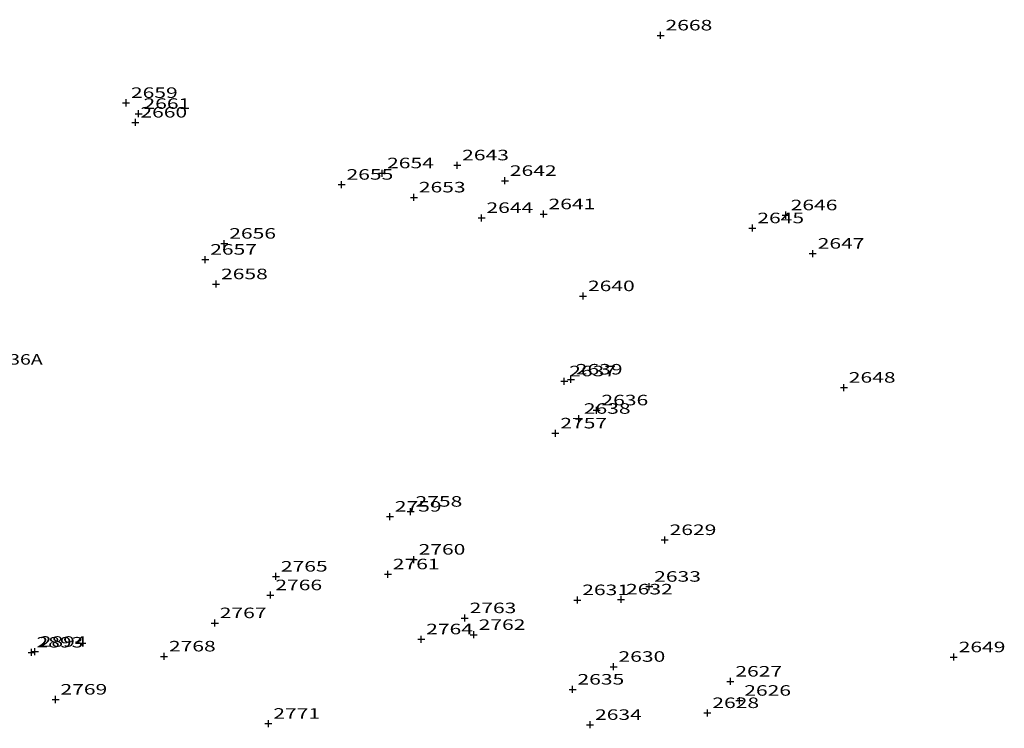
# Model space of a CAD drawing. Extents: x 23 to 378316, y 25 to 3363791.
# Drawn here: x 189098 to 189168, y 1681745 to 1681796 of the extents above; entities that cross this region are included whole.
import ezdxf
from ezdxf.enums import TextEntityAlignment as Align

# ---------------------------------------------------------------- set-up
doc = ezdxf.new("R2010")
doc.units = 0
doc.header["$LTSCALE"] = 5
doc.header["$MEASUREMENT"] = 0
doc.linetypes.add('CONTINUO', pattern=[0])
doc.layers.get('0').update_dxf_attribs({"linetype": 'CONTINUOUS'})
doc.layers.add('_TG', color=7, linetype='CONTINUO')
doc.styles.add('SIMPLEX', font='simplex', dxfattribs={"height": 0.2})

# ---------------------------------------------------------------- blocks, each defined once
blk = doc.blocks.new('SIMB_CRUZETA')
at = {"color": 0}
for points in [[(-0.25, 0), (0.25, 0)], [(0, -0.25), (0, 0.25)]]:
    blk.add_lwpolyline(points, dxfattribs=at)
for tag in ['COTA', 'PONTO', 'DESC']:
    blk.add_attdef(tag, (0, 0), '', height=1)

msp = doc.modelspace()

# ---------------------------------------------------------------- block references
at = {"layer": '_TG', "color": 5}
ref = msp.add_blockref('SIMB_CRUZETA', (189143.781, 1681794.442, 3.938), dxfattribs=at)
ref.add_attrib('PONTO', '2668', dxfattribs={"layer": '0', "color": 1, "height": 0.75, "style": 'SIMPLEX', "width": 1.261262, "flags": 8}).set_placement((189144.131, 1681794.792), (189147.464, 1681794.792), align=Align.FIT)
ref = msp.add_blockref('SIMB_CRUZETA', (189105.674, 1681789.634, 4.121), dxfattribs=at)
ref.add_attrib('PONTO', '2659', dxfattribs={"layer": '0', "color": 1, "height": 0.75, "style": 'SIMPLEX', "width": 1.278539, "flags": 8}).set_placement((189106.024, 1681789.984), (189109.357, 1681789.984), align=Align.FIT)
ref = msp.add_blockref('SIMB_CRUZETA', (189106.569, 1681788.856, 4.057), dxfattribs=at)
ref.add_attrib('PONTO', '2661', dxfattribs={"layer": '0', "color": 1, "height": 0.75, "style": 'SIMPLEX', "width": 1.435897, "flags": 8}).set_placement((189106.919, 1681789.206), (189110.252, 1681789.206), align=Align.FIT)
ref = msp.add_blockref('SIMB_CRUZETA', (189106.348, 1681788.237, 3.891), dxfattribs=at)
ref.add_attrib('PONTO', '2660', dxfattribs={"layer": '0', "color": 1, "height": 0.75, "style": 'SIMPLEX', "width": 1.261261, "flags": 8}).set_placement((189106.698, 1681788.587), (189110.031, 1681788.587), align=Align.FIT)
ref = msp.add_blockref('SIMB_CRUZETA', (189129.283, 1681785.187, 3.63), dxfattribs=at)
ref.add_attrib('PONTO', '2643', dxfattribs={"layer": '0', "color": 1, "height": 0.75, "style": 'SIMPLEX', "width": 1.261262, "flags": 8}).set_placement((189129.633, 1681785.537), (189132.967, 1681785.537), align=Align.FIT)
ref = msp.add_blockref('SIMB_CRUZETA', (189123.931, 1681784.622, 3.734), dxfattribs=at)
ref.add_attrib('PONTO', '2654', dxfattribs={"layer": '0', "color": 1, "height": 0.75, "style": 'SIMPLEX', "width": 1.244445, "flags": 8}).set_placement((189124.281, 1681784.972), (189127.615, 1681784.972), align=Align.FIT)
ref = msp.add_blockref('SIMB_CRUZETA', (189121.042, 1681783.809, 3.766), dxfattribs=at)
ref.add_attrib('PONTO', '2655', dxfattribs={"layer": '0', "color": 1, "height": 0.75, "style": 'SIMPLEX', "width": 1.261262, "flags": 8}).set_placement((189121.392, 1681784.159), (189124.725, 1681784.159), align=Align.FIT)
ref = msp.add_blockref('SIMB_CRUZETA', (189132.683, 1681784.081, 3.833), dxfattribs=at)
ref.add_attrib('PONTO', '2642', dxfattribs={"layer": '0', "color": 1, "height": 0.75, "style": 'SIMPLEX', "width": 1.261262, "flags": 8}).set_placement((189133.033, 1681784.431), (189136.367, 1681784.431), align=Align.FIT)
ref = msp.add_blockref('SIMB_CRUZETA', (189126.196, 1681782.902, 4.006), dxfattribs=at)
ref.add_attrib('PONTO', '2653', dxfattribs={"layer": '0', "color": 1, "height": 0.75, "style": 'SIMPLEX', "width": 1.261262, "flags": 8}).set_placement((189126.546, 1681783.252), (189129.88, 1681783.252), align=Align.FIT)
ref = msp.add_blockref('SIMB_CRUZETA', (189135.44, 1681781.705, 3.869), dxfattribs=at)
ref.add_attrib('PONTO', '2641', dxfattribs={"layer": '0', "color": 1, "height": 0.75, "style": 'SIMPLEX', "width": 1.435897, "flags": 8}).set_placement((189135.79, 1681782.055), (189139.124, 1681782.055), align=Align.FIT)
ref = msp.add_blockref('SIMB_CRUZETA', (189152.702, 1681781.632, 4.055), dxfattribs=at)
ref.add_attrib('PONTO', '2646', dxfattribs={"layer": '0', "color": 1, "height": 0.75, "style": 'SIMPLEX', "width": 1.278539, "flags": 8}).set_placement((189153.052, 1681781.982), (189156.385, 1681781.982), align=Align.FIT)
ref = msp.add_blockref('SIMB_CRUZETA', (189131.016, 1681781.441, 4.113), dxfattribs=at)
ref.add_attrib('PONTO', '2644', dxfattribs={"layer": '0', "color": 1, "height": 0.75, "style": 'SIMPLEX', "width": 1.244444, "flags": 8}).set_placement((189131.366, 1681781.791), (189134.699, 1681781.791), align=Align.FIT)
ref = msp.add_blockref('SIMB_CRUZETA', (189150.325, 1681780.708, 3.911), dxfattribs=at)
ref.add_attrib('PONTO', '2645', dxfattribs={"layer": '0', "color": 1, "height": 0.75, "style": 'SIMPLEX', "width": 1.261261, "flags": 8}).set_placement((189150.675, 1681781.058), (189154.008, 1681781.058), align=Align.FIT)
ref = msp.add_blockref('SIMB_CRUZETA', (189112.681, 1681779.608, 3.888), dxfattribs=at)
ref.add_attrib('PONTO', '2656', dxfattribs={"layer": '0', "color": 1, "height": 0.75, "style": 'SIMPLEX', "width": 1.278539, "flags": 8}).set_placement((189113.031, 1681779.958), (189116.364, 1681779.958), align=Align.FIT)
ref = msp.add_blockref('SIMB_CRUZETA', (189154.628, 1681778.896, 4.146), dxfattribs=at)
ref.add_attrib('PONTO', '2647', dxfattribs={"layer": '0', "color": 1, "height": 0.75, "style": 'SIMPLEX', "width": 1.261261, "flags": 8}).set_placement((189154.978, 1681779.246), (189158.312, 1681779.246), align=Align.FIT)
ref = msp.add_blockref('SIMB_CRUZETA', (189111.324, 1681778.468, 3.974), dxfattribs=at)
ref.add_attrib('PONTO', '2657', dxfattribs={"layer": '0', "color": 1, "height": 0.75, "style": 'SIMPLEX', "width": 1.261261, "flags": 8}).set_placement((189111.674, 1681778.818), (189115.007, 1681778.818), align=Align.FIT)
ref = msp.add_blockref('SIMB_CRUZETA', (189112.095, 1681776.72, 3.941), dxfattribs=at)
ref.add_attrib('PONTO', '2658', dxfattribs={"layer": '0', "color": 1, "height": 0.75, "style": 'SIMPLEX', "width": 1.261262, "flags": 8}).set_placement((189112.445, 1681777.07), (189115.779, 1681777.07), align=Align.FIT)
ref = msp.add_blockref('SIMB_CRUZETA', (189138.252, 1681775.869, 3.886), dxfattribs=at)
ref.add_attrib('PONTO', '2640', dxfattribs={"layer": '0', "color": 1, "height": 0.75, "style": 'SIMPLEX', "width": 1.261261, "flags": 8}).set_placement((189138.602, 1681776.219), (189141.936, 1681776.219), align=Align.FIT)
ref = msp.add_blockref('SIMB_CRUZETA', (189096.174, 1681770.633, 3.956), dxfattribs=at)
ref.add_attrib('PONTO', 'E36A', dxfattribs={"layer": '0', "color": 1, "height": 0.75, "style": 'SIMPLEX', "width": 1.197778, "flags": 8}).set_placement((189096.524, 1681770.983), (189099.732, 1681770.983), align=Align.FIT)
ref = msp.add_blockref('SIMB_CRUZETA', (189136.912, 1681769.803, 4.158), dxfattribs=at)
ref.add_attrib('PONTO', '2637', dxfattribs={"layer": '0', "color": 1, "height": 0.75, "style": 'SIMPLEX', "width": 1.261261, "flags": 8}).set_placement((189137.262, 1681770.153), (189140.595, 1681770.153), align=Align.FIT)
ref = msp.add_blockref('SIMB_CRUZETA', (189137.386, 1681769.932, 4.129), dxfattribs=at)
ref.add_attrib('PONTO', '2639', dxfattribs={"layer": '0', "color": 1, "height": 0.75, "style": 'SIMPLEX', "width": 1.278539, "flags": 8}).set_placement((189137.736, 1681770.282), (189141.069, 1681770.282), align=Align.FIT)
ref = msp.add_blockref('SIMB_CRUZETA', (189156.842, 1681769.349, 4.115), dxfattribs=at)
ref.add_attrib('PONTO', '2648', dxfattribs={"layer": '0', "color": 1, "height": 0.75, "style": 'SIMPLEX', "width": 1.261261, "flags": 8}).set_placement((189157.192, 1681769.699), (189160.526, 1681769.699), align=Align.FIT)
ref = msp.add_blockref('SIMB_CRUZETA', (189139.214, 1681767.734, 4.077), dxfattribs=at)
ref.add_attrib('PONTO', '2636', dxfattribs={"layer": '0', "color": 1, "height": 0.75, "style": 'SIMPLEX', "width": 1.278539, "flags": 8}).set_placement((189139.564, 1681768.084), (189142.897, 1681768.084), align=Align.FIT)
ref = msp.add_blockref('SIMB_CRUZETA', (189137.954, 1681767.134, 4.053), dxfattribs=at)
ref.add_attrib('PONTO', '2638', dxfattribs={"layer": '0', "color": 1, "height": 0.75, "style": 'SIMPLEX', "width": 1.261261, "flags": 8}).set_placement((189138.304, 1681767.484), (189141.638, 1681767.484), align=Align.FIT)
ref = msp.add_blockref('SIMB_CRUZETA', (189136.282, 1681766.091, 4.27), dxfattribs=at)
ref.add_attrib('PONTO', '2757', dxfattribs={"layer": '0', "color": 1, "height": 0.75, "style": 'SIMPLEX', "width": 1.261261, "flags": 8}).set_placement((189136.632, 1681766.441), (189139.965, 1681766.441), align=Align.FIT)
ref = msp.add_blockref('SIMB_CRUZETA', (189125.96, 1681760.515, 4.385), dxfattribs=at)
ref.add_attrib('PONTO', '2758', dxfattribs={"layer": '0', "color": 1, "height": 0.75, "style": 'SIMPLEX', "width": 1.261261, "flags": 8}).set_placement((189126.31, 1681760.865), (189129.644, 1681760.865), align=Align.FIT)
ref = msp.add_blockref('SIMB_CRUZETA', (189124.481, 1681760.165, 4.078), dxfattribs=at)
ref.add_attrib('PONTO', '2759', dxfattribs={"layer": '0', "color": 1, "height": 0.75, "style": 'SIMPLEX', "width": 1.278539, "flags": 8}).set_placement((189124.831, 1681760.515), (189128.164, 1681760.515), align=Align.FIT)
ref = msp.add_blockref('SIMB_CRUZETA', (189144.071, 1681758.497, 4.062), dxfattribs=at)
ref.add_attrib('PONTO', '2629', dxfattribs={"layer": '0', "color": 1, "height": 0.75, "style": 'SIMPLEX', "width": 1.278539, "flags": 8}).set_placement((189144.421, 1681758.847), (189147.754, 1681758.847), align=Align.FIT)
ref = msp.add_blockref('SIMB_CRUZETA', (189126.179, 1681757.102, 4.096), dxfattribs=at)
ref.add_attrib('PONTO', '2760', dxfattribs={"layer": '0', "color": 1, "height": 0.75, "style": 'SIMPLEX', "width": 1.261261, "flags": 8}).set_placement((189126.529, 1681757.452), (189129.862, 1681757.452), align=Align.FIT)
ref = msp.add_blockref('SIMB_CRUZETA', (189116.362, 1681755.894, 3.887), dxfattribs=at)
ref.add_attrib('PONTO', '2765', dxfattribs={"layer": '0', "color": 1, "height": 0.75, "style": 'SIMPLEX', "width": 1.261261, "flags": 8}).set_placement((189116.712, 1681756.244), (189120.046, 1681756.244), align=Align.FIT)
ref = msp.add_blockref('SIMB_CRUZETA', (189124.339, 1681756.056, 4.195), dxfattribs=at)
ref.add_attrib('PONTO', '2761', dxfattribs={"layer": '0', "color": 1, "height": 0.75, "style": 'SIMPLEX', "width": 1.435897, "flags": 8}).set_placement((189124.689, 1681756.406), (189128.022, 1681756.406), align=Align.FIT)
ref = msp.add_blockref('SIMB_CRUZETA', (189142.971, 1681755.171, 4.012), dxfattribs=at)
ref.add_attrib('PONTO', '2633', dxfattribs={"layer": '0', "color": 1, "height": 0.75, "style": 'SIMPLEX', "width": 1.261261, "flags": 8}).set_placement((189143.321, 1681755.521), (189146.654, 1681755.521), align=Align.FIT)
ref = msp.add_blockref('SIMB_CRUZETA', (189115.968, 1681754.566, 3.811), dxfattribs=at)
ref.add_attrib('PONTO', '2766', dxfattribs={"layer": '0', "color": 1, "height": 0.75, "style": 'SIMPLEX', "width": 1.278539, "flags": 8}).set_placement((189116.318, 1681754.916), (189119.651, 1681754.916), align=Align.FIT)
ref = msp.add_blockref('SIMB_CRUZETA', (189137.845, 1681754.216, 3.773), dxfattribs=at)
ref.add_attrib('PONTO', '2631', dxfattribs={"layer": '0', "color": 1, "height": 0.75, "style": 'SIMPLEX', "width": 1.435897, "flags": 8}).set_placement((189138.195, 1681754.566), (189141.528, 1681754.566), align=Align.FIT)
ref = msp.add_blockref('SIMB_CRUZETA', (189140.964, 1681754.265, 3.927), dxfattribs=at)
ref.add_attrib('PONTO', '2632', dxfattribs={"layer": '0', "color": 1, "height": 0.75, "style": 'SIMPLEX', "width": 1.261261, "flags": 8}).set_placement((189141.314, 1681754.615), (189144.647, 1681754.615), align=Align.FIT)
ref = msp.add_blockref('SIMB_CRUZETA', (189129.813, 1681752.931, 4.672), dxfattribs=at)
ref.add_attrib('PONTO', '2763', dxfattribs={"layer": '0', "color": 1, "height": 0.75, "style": 'SIMPLEX', "width": 1.261261, "flags": 8}).set_placement((189130.163, 1681753.281), (189133.496, 1681753.281), align=Align.FIT)
ref = msp.add_blockref('SIMB_CRUZETA', (189112.004, 1681752.576, 3.814), dxfattribs=at)
ref.add_attrib('PONTO', '2767', dxfattribs={"layer": '0', "color": 1, "height": 0.75, "style": 'SIMPLEX', "width": 1.261261, "flags": 8}).set_placement((189112.354, 1681752.926), (189115.688, 1681752.926), align=Align.FIT)
ref = msp.add_blockref('SIMB_CRUZETA', (189126.717, 1681751.425, 2.929), dxfattribs=at)
ref.add_attrib('PONTO', '2764', dxfattribs={"layer": '0', "color": 1, "height": 0.75, "style": 'SIMPLEX', "width": 1.244444, "flags": 8}).set_placement((189127.067, 1681751.775), (189130.4, 1681751.775), align=Align.FIT)
ref = msp.add_blockref('SIMB_CRUZETA', (189130.46, 1681751.739, 4.516), dxfattribs=at)
ref.add_attrib('PONTO', '2762', dxfattribs={"layer": '0', "color": 1, "height": 0.75, "style": 'SIMPLEX', "width": 1.261261, "flags": 8}).set_placement((189130.81, 1681752.089), (189134.143, 1681752.089), align=Align.FIT)
ref = msp.add_blockref('SIMB_CRUZETA', (189098.941, 1681750.485, 3.979), dxfattribs=at)
ref.add_attrib('PONTO', '2893', dxfattribs={"layer": '0', "color": 1, "height": 0.75, "style": 'SIMPLEX', "width": 1.261262, "flags": 8}).set_placement((189099.291, 1681750.835), (189102.624, 1681750.835), align=Align.FIT)
ref = msp.add_blockref('SIMB_CRUZETA', (189099.174, 1681750.538, 3.979), dxfattribs=at)
ref.add_attrib('PONTO', '2894', dxfattribs={"layer": '0', "color": 1, "height": 0.75, "style": 'SIMPLEX', "width": 1.244444, "flags": 8}).set_placement((189099.524, 1681750.888), (189102.858, 1681750.888), align=Align.FIT)
ref = msp.add_blockref('SIMB_CRUZETA', (189108.381, 1681750.204, 3.856), dxfattribs=at)
ref.add_attrib('PONTO', '2768', dxfattribs={"layer": '0', "color": 1, "height": 0.75, "style": 'SIMPLEX', "width": 1.261261, "flags": 8}).set_placement((189108.731, 1681750.554), (189112.065, 1681750.554), align=Align.FIT)
ref = msp.add_blockref('SIMB_CRUZETA', (189164.677, 1681750.147, 3.861), dxfattribs=at)
ref.add_attrib('PONTO', '2649', dxfattribs={"layer": '0', "color": 1, "height": 0.75, "style": 'SIMPLEX', "width": 1.278539, "flags": 8}).set_placement((189165.027, 1681750.497), (189168.361, 1681750.497), align=Align.FIT)
ref = msp.add_blockref('SIMB_CRUZETA', (189140.428, 1681749.468, 3.965), dxfattribs=at)
ref.add_attrib('PONTO', '2630', dxfattribs={"layer": '0', "color": 1, "height": 0.75, "style": 'SIMPLEX', "width": 1.261262, "flags": 8}).set_placement((189140.778, 1681749.818), (189144.111, 1681749.818), align=Align.FIT)
ref = msp.add_blockref('SIMB_CRUZETA', (189137.504, 1681747.845, 4.48), dxfattribs=at)
ref.add_attrib('PONTO', '2635', dxfattribs={"layer": '0', "color": 1, "height": 0.75, "style": 'SIMPLEX', "width": 1.261261, "flags": 8}).set_placement((189137.854, 1681748.195), (189141.187, 1681748.195), align=Align.FIT)
ref = msp.add_blockref('SIMB_CRUZETA', (189148.758, 1681748.414, 4.063), dxfattribs=at)
ref.add_attrib('PONTO', '2627', dxfattribs={"layer": '0', "color": 1, "height": 0.75, "style": 'SIMPLEX', "width": 1.261262, "flags": 8}).set_placement((189149.108, 1681748.764), (189152.442, 1681748.764), align=Align.FIT)
ref = msp.add_blockref('SIMB_CRUZETA', (189100.651, 1681747.131, 3.859), dxfattribs=at)
ref.add_attrib('PONTO', '2769', dxfattribs={"layer": '0', "color": 1, "height": 0.75, "style": 'SIMPLEX', "width": 1.278539, "flags": 8}).set_placement((189101.001, 1681747.481), (189104.334, 1681747.481), align=Align.FIT)
ref = msp.add_blockref('SIMB_CRUZETA', (189149.392, 1681747.05, 3.982), dxfattribs=at)
ref.add_attrib('PONTO', '2626', dxfattribs={"layer": '0', "color": 1, "height": 0.75, "style": 'SIMPLEX', "width": 1.278539, "flags": 8}).set_placement((189149.742, 1681747.4), (189153.075, 1681747.4), align=Align.FIT)
ref = msp.add_blockref('SIMB_CRUZETA', (189147.116, 1681746.171, 4.037), dxfattribs=at)
ref.add_attrib('PONTO', '2628', dxfattribs={"layer": '0', "color": 1, "height": 0.75, "style": 'SIMPLEX', "width": 1.261261, "flags": 8}).set_placement((189147.466, 1681746.521), (189150.8, 1681746.521), align=Align.FIT)
ref = msp.add_blockref('SIMB_CRUZETA', (189115.822, 1681745.412, 4.005), dxfattribs=at)
ref.add_attrib('PONTO', '2771', dxfattribs={"layer": '0', "color": 1, "height": 0.75, "style": 'SIMPLEX', "width": 1.435897, "flags": 8}).set_placement((189116.172, 1681745.762), (189119.506, 1681745.762), align=Align.FIT)
ref = msp.add_blockref('SIMB_CRUZETA', (189138.756, 1681745.329, 4.393), dxfattribs=at)
ref.add_attrib('PONTO', '2634', dxfattribs={"layer": '0', "color": 1, "height": 0.75, "style": 'SIMPLEX', "width": 1.244445, "flags": 8}).set_placement((189139.106, 1681745.679), (189142.44, 1681745.679), align=Align.FIT)

doc.saveas('drawing.dxf')
